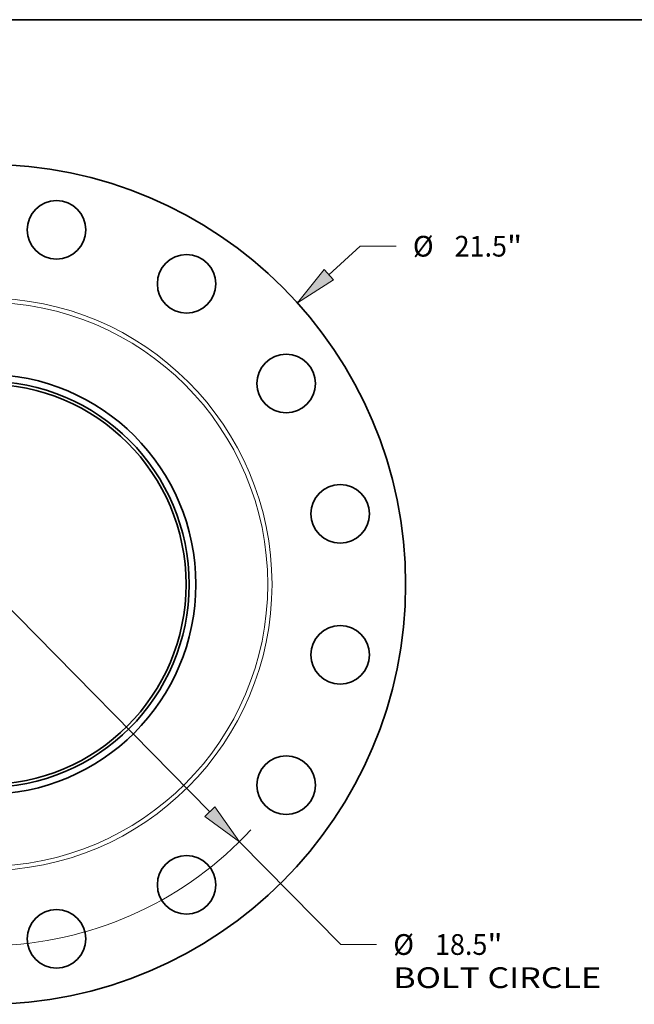
# Model space of a CAD drawing. Extents: x 0 to 10.8, y 0 to 8.3.
# Drawn here: x 3.6 to 6.5, y 3.6 to 8.3 of the extents above; entities that cross this region are included whole.
import ezdxf
from ezdxf.enums import TextEntityAlignment as Align

# ---------------------------------------------------------------- set-up
doc = ezdxf.new("R2010")
doc.units = 0
doc.header["$MEASUREMENT"] = 0
doc.layers.get('0').update_dxf_attribs({"lineweight": 13})
doc.layers.add('1', color=7, linetype='Continuous', lineweight=13)
doc.styles.get("Standard").update_dxf_attribs({"font": 'isocp.shx'})

# ---------------------------------------------------------------- blocks, each defined once
blk = doc.blocks.new('BLOCK9')
at = {"color": 7, "lineweight": 13, "ltscale": 0.03937}
for p, q in [((8.78, 7.925), (9.59, 8.655)), ((9.59, 8.655), (10.506, 8.655))]:
    blk.add_line(p, q, dxfattribs=at)
at = {"color": 7, "lineweight": 13, "ltscale": 0.015485}
blk.add_line((-9.24, -8.34), (-8.78, -7.925), dxfattribs=at)
at = {"color": 7, "lineweight": 13, "ltscale": 0.03937}
for points in [[(8.66, 8.058), (7.98, 7.203), (8.901, 7.791)], [(-8.66, -8.058), (-7.98, -7.203), (-8.901, -7.791)]]:
    blk.add_lwpolyline(points, close=True, dxfattribs=at)
for points in [[(8.66, 8.058), (7.98, 7.203), (8.66, 8.058), (8.901, 7.791)], [(-8.66, -8.058), (-7.98, -7.203), (-8.66, -8.058), (-8.901, -7.791)]]:
    blk.add_solid(points, dxfattribs=at)
for s, height, p, p2 in [('%%c', 0.5303, (10.937, 8.39), (11.467, 8.39)), ('21.5', 0.5303, (12.006, 8.39), (13.347, 8.39)), ('"', 0.53, (13.347, 8.39), (13.736, 8.39))]:
    blk.add_text(s, height=height, dxfattribs=at).set_placement(p, p2, align=Align.FIT)
blk = doc.blocks.new('BLOCK11')
at = {"color": 7, "lineweight": 13, "ltscale": 0.03937}
for p, q in [((-5.737, 5.82), (5.737, -5.82)), ((6.493, -6.588), (9.088, -9.22)), ((9.088, -9.22), (10.004, -9.22))]:
    blk.add_line(p, q, dxfattribs=at)
for points in [[(-5.609, 5.946), (-6.493, 6.588), (-5.865, 5.694)], [(5.609, -5.946), (6.493, -6.588), (5.865, -5.694)]]:
    blk.add_lwpolyline(points, close=True, dxfattribs=at)
for start, end in [(131.9588, 244.7566), (272.7434, 317.2145)]:
    blk.add_arc((0, 0), 9.25, start, end, dxfattribs=at)
for points in [[(-5.609, 5.946), (-6.493, 6.588), (-5.609, 5.946), (-5.865, 5.694)], [(5.609, -5.946), (6.493, -6.588), (5.609, -5.946), (5.865, -5.694)]]:
    blk.add_solid(points, dxfattribs=at)
for s, height, p, p2 in [('%%c', 0.5303, (10.435, -9.485), (10.965, -9.485)), ('18.5', 0.5303, (11.504, -9.485), (12.845, -9.485)), ('"', 0.53, (12.845, -9.485), (13.234, -9.485)), ('BOLT CIRCLE', 0.53031, (10.435, -10.334), (15.759, -10.334))]:
    blk.add_text(s, height=height, dxfattribs=at).set_placement(p, p2, align=Align.FIT)

msp = doc.modelspace()

# ---------------------------------------------------------------- linework, layer by layer
at = {"color": 7, "lineweight": 35, "ltscale": 0.03937}
for centre, radius in [((3.4475, 5.5674), 1.9952), ((3.7824, 7.2512), 0.1392), ((4.4013, 6.9948), 0.1392), ((4.8749, 6.5212), 0.1392), ((3.4475, 5.5674), 0.9976), ((3.4475, 5.5674), 0.9658), ((3.4475, 5.5674), 0.9512), ((5.1313, 5.9023), 0.1392), ((5.1313, 5.2324), 0.1392), ((4.8749, 4.6136), 0.1392), ((4.4013, 4.1399), 0.1392), ((3.7824, 3.8835), 0.1392)]:
    msp.add_circle(centre, radius, dxfattribs=at)
at = {"color": 7, "lineweight": 13, "ltscale": 0.03937}
for radius in [1.3599, 1.3397]:
    msp.add_circle((3.4475, 5.5674), radius, dxfattribs=at)
at = {"layer": '1', "color": 7, "lineweight": 35, "ltscale": 0.03937}
msp.add_line((0.25, 8.25), (10.75, 8.25), dxfattribs=at)

# ---------------------------------------------------------------- block references
at = {"lineweight": 0, "xscale": 0.1855994522416403, "yscale": 0.1855994522416403, "zscale": 0.1855994522416403}
for name in ['BLOCK9', 'BLOCK11']:
    msp.add_blockref(name, (3.4475, 5.5674), dxfattribs=at)

doc.saveas('drawing.dxf')
